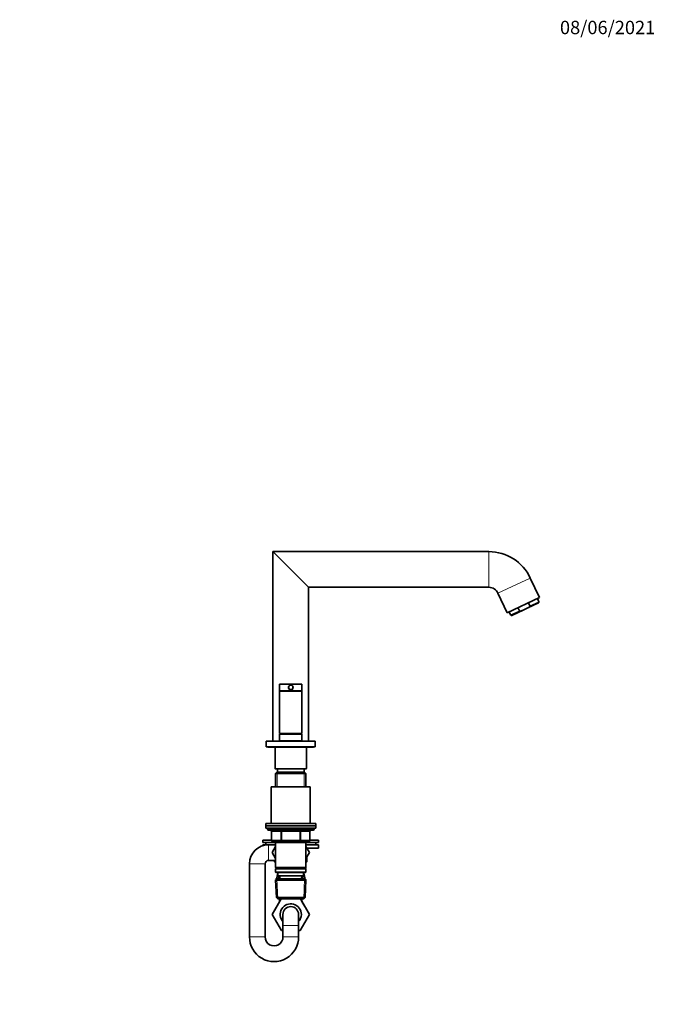
# Model space of a CAD drawing. Units: millimetres. Extents: x 0 to 1478, y 0 to 1758.
# Drawn here: x 908 to 1478, y 875 to 1758 of the extents above; entities that cross this region are included whole.
import ezdxf
from ezdxf import colors
from ezdxf.entities.mleader import LeaderData, LeaderLine
from ezdxf.math import Vec2, Vec3

# ---------------------------------------------------------------- set-up
doc = ezdxf.new("R2010")
doc.units = ezdxf.units.MM
doc.layers.add('DV4_Défaut', color=7, linetype='Continuous')
doc.layers.add('Défaut', color=7, linetype='Continuous')

# ---------------------------------------------------------------- blocks, each defined once
blk = doc.blocks.new('_DOT')
at = {"color": 0}
blk.add_line((0, 0), (-1, 0), dxfattribs=at)
at = {"color": 0, "const_width": 0.333}
blk.add_lwpolyline([(-0.1665, 0, 1), (0.1665, 0, 1)], format="xyb", close=True, dxfattribs=at)
blk = doc.blocks.new('SE3')
at = {"layer": 'DV4_Défaut', "color": 7, "linetype": 'Continuous', "lineweight": 35}
for p, q in [((1167, 1248.63), (1135, 1280.63)), ((1135, 1280.63), (1135, 1110.63)), ((1328.66, 1280.63), (1135, 1280.63)), ((1374, 1239.39), (1365.81, 1256.95)), ((1167, 1110.63), (1167, 1248.63)), ((1167, 1248.63), (1328.66, 1248.63)), ((1336.81, 1243.43), (1345, 1225.86)), ((1374, 1239.39), (1345, 1225.86)), ((1373.52, 1235.7), (1372.19, 1238.54)), ((1349.29, 1223.45), (1359.46, 1228.19)), ((1356.12, 1227.59), (1354.79, 1230.43)), ((1359.46, 1228.19), (1362.93, 1229.81)), ((1362.93, 1229.81), (1373.1, 1234.55)), ((1365.54, 1231.98), (1364.21, 1234.82)), ((1346.82, 1226.71), (1348.14, 1223.86)), ((1161, 1161.83), (1141, 1161.83)), ((1141, 1161.83), (1141, 1155.83)), ((1161, 1155.83), (1161, 1161.83)), ((1161, 1155.83), (1141, 1155.83)), ((1141, 1155.33), (1161, 1155.33)), ((1141, 1155.33), (1141, 1117.33)), ((1143, 1155.83), (1143, 1155.33)), ((1159, 1155.33), (1159, 1155.83)), ((1161, 1117.33), (1161, 1155.33)), ((1141, 1117.33), (1161, 1117.33)), ((1141, 1116.83), (1161, 1116.83)), ((1141, 1116.83), (1141, 1110.83)), ((1143, 1117.33), (1143, 1116.83)), ((1159, 1116.83), (1159, 1117.33)), ((1161, 1110.83), (1161, 1116.83)), ((1129, 1110.63), (1173, 1110.63)), ((1129, 1110.63), (1129, 1105.63)), ((1129, 1105.63), (1173, 1105.63)), ((1130.5, 1105.63), (1130.5, 1105.23)), ((1130.5, 1105.23), (1171.5, 1105.23)), ((1130.5, 1105.23), (1130.5, 1105.13)), ((1130.5, 1105.13), (1137, 1105.13)), ((1137, 1105.23), (1137, 1085.93)), ((1141, 1110.83), (1161, 1110.83)), ((1142, 1110.83), (1142, 1110.63)), ((1160, 1110.63), (1160, 1110.83)), ((1165, 1085.93), (1165, 1105.23)), ((1165, 1105.13), (1171.5, 1105.13)), ((1171.5, 1105.23), (1171.5, 1105.63)), ((1171.5, 1105.13), (1171.5, 1105.23)), ((1173, 1105.63), (1173, 1110.63)), ((1137.3, 1085.63), (1164.7, 1085.63)), ((1138.6, 1082.63), (1137.4, 1081.43)), ((1137.4, 1081.43), (1164.6, 1081.43)), ((1137.4, 1081.43), (1137.4, 1069.63)), ((1163.4, 1082.63), (1138.6, 1082.63)), ((1139, 1085.63), (1139, 1082.63)), ((1163, 1082.63), (1163, 1085.63)), ((1164.6, 1081.43), (1163.4, 1082.63)), ((1164.6, 1069.63), (1164.6, 1081.43)), ((1133.5, 1069.63), (1168.5, 1069.63)), ((1133.5, 1069.63), (1133.5, 1036.63)), ((1168.5, 1036.63), (1168.5, 1069.63)), ((1128.5, 1036.63), (1173.5, 1036.63)), ((1128.5, 1036.63), (1128.5, 1034.63)), ((1128.5, 1034.63), (1173.5, 1034.63)), ((1128.5, 1034.63), (1173.5, 1034.63)), ((1128.5, 1034.63), (1128.5, 1032.63)), ((1173.5, 1034.63), (1173.5, 1036.63)), ((1173.5, 1032.63), (1173.5, 1034.63)), ((1128.5, 1032.63), (1173.5, 1032.63)), ((1130, 1032.63), (1130, 1031.63)), ((1131, 1030.63), (1171, 1030.63)), ((1133.84, 1029.63), (1133.84, 1021.63)), ((1168.17, 1021.63), (1168.17, 1029.63)), ((1172, 1031.63), (1172, 1032.63)), ((1133.84, 1021.63), (1126, 1021.63)), ((1126, 1021.63), (1126, 1019.63)), ((1137.4, 1019.63), (1126, 1019.63)), ((1126, 1017.63), (1131, 1017.63)), ((1126, 1017.63), (1126, 1016.87)), ((1128.5, 1019.63), (1128.5, 1017.63)), ((1137.4, 1017.63), (1131, 1017.63)), ((1137.4, 1016.07), (1134.26, 1010.63)), ((1142.92, 1020.63), (1134.84, 1020.63)), ((1137.4, 1020.63), (1137.4, 1019.63)), ((1137.4, 1019.63), (1137.4, 997.13)), ((1137.4, 1019.63), (1164.6, 1019.63)), ((1159.09, 1020.63), (1142.92, 1020.63)), ((1167.17, 1020.63), (1159.09, 1020.63)), ((1164.6, 1019.63), (1164.6, 1020.63)), ((1164.6, 997.13), (1164.6, 1019.63)), ((1176, 1019.63), (1164.6, 1019.63)), ((1164.6, 1017.63), (1176, 1017.63)), ((1167.73, 1010.59), (1164.6, 1016.05)), ((1176, 1021.63), (1168.17, 1021.63)), ((1173.5, 1017.63), (1173.5, 1019.63)), ((1176, 1019.63), (1176, 1021.63)), ((1176, 1014.63), (1176, 1017.63)), ((1134.26, 1010.63), (1137.4, 1005.18)), ((1164.6, 1005.18), (1167.73, 1010.59)), ((1165.42, 1014.63), (1176, 1014.63)), ((1165.5, 1014.63), (1165.5, 1014.48)), ((1114, 1000.63), (1114, 935.13)), ((1128, 935.13), (1128, 1000.63)), ((1131, 1003.63), (1137.4, 1003.63)), ((1136.5, 1002.21), (1136.5, 1003.63)), ((1137.4, 1001.7), (1136.5, 1002.21)), ((1165.5, 1002.26), (1164.6, 1001.74)), ((1165.5, 1006.74), (1165.5, 1002.26)), ((1164.6, 997.13), (1137.4, 997.13)), ((1137.4, 997.13), (1137.9, 996.63)), ((1137.9, 996.63), (1137.4, 996.13)), ((1137.4, 996.13), (1164.6, 996.13)), ((1137.4, 996.13), (1137.4, 993.13)), ((1164.6, 993.13), (1137.4, 993.13)), ((1137.4, 993.13), (1137.9, 992.63)), ((1137.8, 996.73), (1137.8, 996.53)), ((1137.81, 996.73), (1137.81, 996.53)), ((1137.9, 996.63), (1164.1, 996.63)), ((1137.9, 992.63), (1164.1, 992.63)), ((1139.5, 992.63), (1139.5, 989.63)), ((1139.5, 989.63), (1162.5, 989.63)), ((1140.29, 989.63), (1140.4, 987.13)), ((1161.61, 987.13), (1161.72, 989.63)), ((1162.5, 989.63), (1162.5, 992.63)), ((1164.1, 996.63), (1164.6, 997.13)), ((1164.6, 996.13), (1164.1, 996.63)), ((1164.1, 992.63), (1164.6, 993.13)), ((1164.2, 996.73), (1164.2, 996.53)), ((1164.2, 996.53), (1164.2, 996.73)), ((1164.6, 993.13), (1164.6, 996.13)), ((1138.41, 987.42), (1137.46, 986.43)), ((1138.6, 987.13), (1137.46, 985.93)), ((1137.94, 986.43), (1137.46, 986.43)), ((1137.46, 986.43), (1137.48, 985.95)), ((1137.46, 985.93), (1164.55, 985.93)), ((1137.46, 985.93), (1138.14, 970.33)), ((1163.4, 987.13), (1138.6, 987.13)), ((1164.55, 985.93), (1163.4, 987.13)), ((1164.55, 986.43), (1163.6, 987.42)), ((1163.87, 970.33), (1164.55, 985.93)), ((1164.55, 986.43), (1164.07, 986.43)), ((1164.53, 985.95), (1164.55, 986.43)), ((1134.28, 955.09), (1142.31, 969.13)), ((1163.87, 970.33), (1138.14, 970.33)), ((1138.14, 970.33), (1139.39, 969.13)), ((1139.39, 969.13), (1162.62, 969.13)), ((1141, 969.13), (1141, 966.85)), ((1159.67, 969.13), (1167.75, 955.13)), ((1161, 966.81), (1161, 969.13)), ((1163.58, 962.35), (1161, 966.85)), ((1162.62, 969.13), (1163.87, 970.33)), ((1138.43, 962.35), (1134.26, 955.13)), ((1134.26, 955.13), (1134.28, 955.09)), ((1142.63, 940.63), (1134.28, 955.09)), ((1144, 955.13), (1144, 945.13)), ((1158, 945.13), (1158, 955.13)), ((1167.75, 955.13), (1159.38, 940.63)), ((1144, 940.63), (1142.63, 940.63)), ((1144, 945.13), (1144, 935.13)), ((1158, 935.13), (1158, 945.13)), ((1159.38, 940.63), (1158, 940.63))]:
    blk.add_line(p, q, dxfattribs=at)
at = {"layer": 'DV4_Défaut', "color": 7, "linetype": 'Continuous', "lineweight": 18}
for p, q in [((1328.66, 1280.63), (1328.66, 1248.63)), ((1365.81, 1256.95), (1336.81, 1243.43)), ((1365.54, 1231.98), (1373.52, 1235.7)), ((1348.14, 1223.86), (1356.12, 1227.59)), ((1137, 1085.93), (1165, 1085.93)), ((1138.95, 1082.63), (1138.95, 1069.63)), ((1163.06, 1082.63), (1163.06, 1069.63)), ((1172, 1031.63), (1130, 1031.63)), ((1133.97, 1029.63), (1133.84, 1029.63)), ((1142.06, 1029.63), (1133.97, 1029.63)), ((1133.97, 1029.63), (1133.97, 1021.63)), ((1142.92, 1029.63), (1142.06, 1029.63)), ((1142.06, 1021.63), (1142.06, 1029.63)), ((1142.92, 1029.63), (1142.92, 1030.63)), ((1159.09, 1029.63), (1142.92, 1029.63)), ((1142.92, 1029.63), (1142.92, 1021.63)), ((1159.09, 1029.63), (1159.09, 1030.63)), ((1159.09, 1029.63), (1159.95, 1029.63)), ((1159.09, 1021.63), (1159.09, 1029.63)), ((1168.04, 1029.63), (1159.95, 1029.63)), ((1159.95, 1029.63), (1159.95, 1021.63)), ((1168.04, 1029.63), (1168.17, 1029.63)), ((1168.04, 1021.63), (1168.04, 1029.63)), ((1131, 1003.63), (1131, 1017.63)), ((1133.97, 1021.63), (1133.84, 1021.63)), ((1133.97, 1021.63), (1142.06, 1021.63)), ((1138.95, 1020.63), (1138.95, 1019.63)), ((1142.06, 1021.63), (1142.92, 1021.63)), ((1142.92, 1021.63), (1159.09, 1021.63)), ((1142.92, 1020.63), (1142.92, 1021.63)), ((1159.09, 1021.63), (1159.95, 1021.63)), ((1159.09, 1021.63), (1159.09, 1020.63)), ((1159.95, 1021.63), (1168.04, 1021.63)), ((1163.06, 1020.63), (1163.06, 1019.63)), ((1168.04, 1021.63), (1168.17, 1021.63)), ((1128, 1000.63), (1114, 1000.63)), ((1141.55, 987.18), (1141.45, 989.63)), ((1160.46, 987.18), (1160.56, 989.63)), ((1138.64, 986), (1138.57, 987.59)), ((1139.35, 969.16), (1138.57, 987.09)), ((1162.66, 969.16), (1163.44, 987.09)), ((1163.37, 986), (1163.44, 987.59)), ((1144, 945.13), (1158, 945.13)), ((1128, 935.13), (1114, 935.13)), ((1144, 935.13), (1158, 935.13))]:
    blk.add_line(p, q, dxfattribs=at)
at = {"layer": 'DV4_Défaut', "color": 7, "linetype": 'Continuous', "lineweight": 35}
for radius in [2.05, 2]:
    blk.add_circle((1151, 1158.83), radius, dxfattribs=at)
for centre, radius, start, end in [((1328.66, 1239.63), 41, 25, 90), ((1328.66, 1239.63), 9, 25, 90), ((1372.74, 1235.33), 0.86, 295, 25), ((1348.92, 1224.23), 0.86, 205, 295), ((1137.3, 1085.93), 0.3, 180, 270), ((1164.7, 1085.93), 0.3, 270, 0), ((1131, 1031.63), 1, 180, 270), ((1132.84, 1029.63), 1, 0, 90), ((1169.17, 1029.63), 1, 90, 180), ((1171, 1031.63), 1, 270, 0), ((1131, 1000.63), 17, 90, 180), ((1134.84, 1021.63), 1, 180, 270), ((1167.17, 1021.63), 1, 270, 0), ((1131, 1000.63), 3, 90, 180), ((1154.58, 986.13), 16.23, 158.29979, 177.32505), ((1147.43, 986.13), 16.23, 2.67495, 21.70021), ((1151, 955.13), 9.5, 0, 222.5369), ((1151, 955.13), 7, 0, 180), ((1151, 955.13), 7, 0, 180), ((1151, 955.13), 9.5, 317.4631, 0), ((1136, 934.83), 22, 179.23636, 0.76364), ((1136, 934.85), 8, 177.98363, 2.01637)]:
    blk.add_arc(centre, radius, start, end, dxfattribs=at)
at = {"layer": 'DV4_Défaut', "color": 7, "linetype": 'Continuous', "lineweight": 18}
for centre, major_axis, start_param, end_param in [((1133.11, 1029.63), (0, 1), 4.712389, 6.283185), ((1141.19, 1029.63), (0, 1), 4.712389, 6.283185), ((1160.82, 1029.63), (0, -1), 3.141593, 4.712389), ((1168.9, 1029.63), (0, -1), 3.141593, 4.712389), ((1134.84, 1021.63), (0, -1), 4.712389, 6.283185), ((1142.92, 1021.63), (0, -1), 4.712389, 6.283185), ((1159.09, 1021.63), (0, 1), 3.141593, 4.712389), ((1167.17, 1021.63), (0, 1), 3.141593, 4.712389)]:
    blk.add_ellipse(centre, major_axis=major_axis, ratio=0.866025, start_param=start_param, end_param=end_param, dxfattribs=at)
at = {"layer": 'DV4_Défaut', "color": 7, "linetype": 'Continuous', "lineweight": 35}
for points, knots in [([(1359.46, 1228.19), (1358.92, 1227.94), (1358.38, 1227.7), (1357.52, 1227.43), (1357.23, 1227.35), (1356.78, 1227.32), (1356.63, 1227.32), (1356.34, 1227.38), (1356.18, 1227.45), (1356.12, 1227.59)], [0, 0, 0, 0, 0.5, 0.5, 0.75, 0.75, 0.875, 0.875, 1, 1, 1, 1]), ([(1362.93, 1229.81), (1363.47, 1230.06), (1364.01, 1230.32), (1364.76, 1230.8), (1365.01, 1230.98), (1365.32, 1231.3), (1365.42, 1231.41), (1365.56, 1231.68), (1365.6, 1231.84), (1365.54, 1231.98)], [0, 0, 0, 0, 0.5, 0.5, 0.75, 0.75, 0.875, 0.875, 1, 1, 1, 1]), ([(1138.44, 987), (1138.52, 988.18), (1138.75, 989.32), (1139.24, 990.5), (1139.36, 990.75), (1139.5, 990.97)], [0, 0, 0, 0, 0.772488, 0.772488, 1, 1, 1, 1]), ([(1162.52, 990.95), (1162.66, 990.73), (1162.78, 990.49), (1163.27, 989.29), (1163.5, 988.15), (1163.57, 986.97)], [0, 0, 0, 0, 0.22326, 0.22326, 1, 1, 1, 1])]:
    blk.add_open_spline(points, degree=3, knots=knots, dxfattribs=at)

msp = doc.modelspace()

# ---------------------------------------------------------------- block references
at = {"layer": 'Défaut'}
msp.add_blockref('SE3', (0, 0), dxfattribs=at)

# ---------------------------------------------------------------- leaders
at = {"layer": 'Défaut', "color": 7, "linetype": 'Continuous', "lineweight": 18}
ml = msp.add_multileader_mtext('Standard', dxfattribs=at)
ml.set_content('{\\pxsm0.9;\\fSolid Edge ISO|b1||i0||c0|p34;\\W1.;08/06/2021\\P}', color=256)
ml.set_leader_properties()
ml.set_arrow_properties(name='DOT')
ml.build(insert=Vec2(0, 0))
ml.multileader.update_dxf_attribs({"leader_type": 0, "dogleg_length": 0, "arrow_head_size": 12})
ctx = ml.context
ctx.base_point, ctx.char_height, ctx.arrow_head_size, ctx.landing_gap_size = Vec3(1390.41, 1750.71), 12, 12, 4.2
notes = []
notes.append((ctx, [(0, (0, 0, 0), (0, 0), (1, 0), 1, [])]))
ctx.mtext.insert = Vec3(1392.41, 1756.83)
for ctx, leaders in notes:
    for number, flags, end, landing, length, lines in leaders:
        leader = LeaderData()
        leader.index, (leader.has_last_leader_line, leader.has_dogleg_vector, leader.attachment_direction) = number, flags
        leader.last_leader_point, leader.dogleg_vector, leader.dogleg_length = Vec3(end), Vec3(landing), length
        for number, points, colour, breaks in lines:
            line = LeaderLine()
            line.index, line.vertices, line.color, line.breaks = number, Vec3.list(points), colors.encode_raw_color(colour), breaks
            leader.lines.append(line)
        ctx.leaders.append(leader)

doc.saveas('drawing.dxf')
